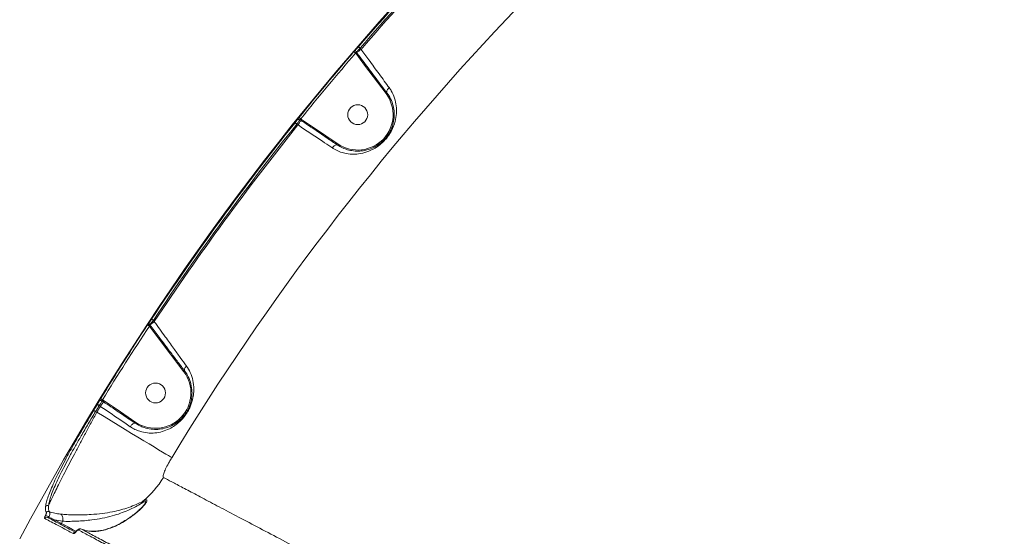
# Model space of a CAD drawing. Units: millimetres. Extents: x 21 to 10198, y 240 to 7262.
# Drawn here: x 5201 to 5646, y 3858 to 4092 of the extents above; entities that cross this region are included whole.
import ezdxf

# ---------------------------------------------------------------- set-up
doc = ezdxf.new("R2010")
doc.units = ezdxf.units.MM
doc.layers.add('DiKom', color=7, linetype='Continuous', lineweight=0)

msp = doc.modelspace()

# ---------------------------------------------------------------- linework, layer by layer
at = {"layer": 'DiKom', "color": 7, "linetype": 'Continuous', "lineweight": 15}
for p, q in [((5352.82, 4076.87), (5352.9, 4076.77)), ((5353.3, 4077.06), (5353.05, 4077.39)), ((5355.26, 4078.55), (5354.86, 4079.09)), ((5352.9, 4076.77), (5356.88, 4071.44)), ((5356.88, 4071.44), (5366.61, 4058.56)), ((5327.64, 4046.72), (5328.13, 4046.39)), ((5328.4, 4046.79), (5327.98, 4047.08)), ((5333.83, 4043.17), (5328.4, 4046.79)), ((5326.2, 4044.72), (5326.75, 4044.34)), ((5344.9, 4035.69), (5333.83, 4043.17)), ((5259.76, 3953.84), (5259.62, 3954.02)), ((5261.72, 3955.32), (5261.3, 3955.88)), ((5263.49, 3948.02), (5275.11, 3932.63)), ((5236.8, 3917.36), (5237.35, 3916.99)), ((5238.09, 3919.47), (5238.73, 3919.04)), ((5239.01, 3919.44), (5238.27, 3919.94)), ((5244.42, 3915.83), (5239.01, 3919.44)), ((5235.72, 3914.32), (5235.14, 3914.63)), ((5253.41, 3909.75), (5244.42, 3915.83)), ((5216.51, 3865.64), (5220.22, 3864.99)), ((5219.68, 3863.96), (5216.51, 3865.64)), ((5220.22, 3864.99), (5219.68, 3863.96)), ((5220.22, 3864.99), (5220.23, 3864.99))]:
    msp.add_line(p, q, dxfattribs=at)
at = {"layer": 'DiKom', "color": 7, "linetype": 'Continuous', "lineweight": 15, "flags": 128}
for points in [[(5352.82, 4076.87), (5352.68, 4077), (5352.54, 4077.12), (5352.41, 4077.23), (5352.29, 4077.33), (5352.2, 4077.41), (5352.13, 4077.47), (5352.08, 4077.51), (5352.06, 4077.53)], [(5352.9, 4076.77), (5352.97, 4076.82), (5353.04, 4076.87), (5353.1, 4076.92), (5353.16, 4076.96), (5353.21, 4077), (5353.25, 4077.03), (5353.28, 4077.05), (5353.3, 4077.06)], [(5353.3, 4077.06), (5353.38, 4077.13), (5353.53, 4077.24), (5353.73, 4077.39), (5353.97, 4077.58), (5354.26, 4077.79), (5354.58, 4078.03), (5354.91, 4078.29), (5355.26, 4078.55)], [(5354.86, 4079.09), (5354.71, 4079.21), (5354.57, 4079.33), (5354.44, 4079.44), (5354.33, 4079.54), (5354.24, 4079.62), (5354.17, 4079.68), (5354.12, 4079.72), (5354.1, 4079.74)], [(5356.88, 4071.44), (5356.95, 4071.5), (5357.03, 4071.55), (5357.1, 4071.61), (5357.16, 4071.65), (5357.21, 4071.69), (5357.24, 4071.72), (5357.27, 4071.73), (5357.28, 4071.74)], [(5366.61, 4058.56), (5366.69, 4058.62), (5366.76, 4058.68), (5366.83, 4058.73), (5366.89, 4058.77), (5366.94, 4058.81), (5366.98, 4058.84), (5367, 4058.86), (5367.01, 4058.86)], [(5328.13, 4046.39), (5328.07, 4046.29), (5327.96, 4046.14), (5327.82, 4045.94), (5327.65, 4045.68), (5327.45, 4045.38), (5327.23, 4045.06), (5326.99, 4044.71), (5326.75, 4044.34)], [(5327.98, 4047.08), (5327.83, 4047.2), (5327.69, 4047.32), (5327.56, 4047.42), (5327.44, 4047.52), (5327.34, 4047.6), (5327.27, 4047.65), (5327.22, 4047.69), (5327.2, 4047.71)], [(5328.4, 4046.79), (5328.36, 4046.72), (5328.31, 4046.65), (5328.26, 4046.59), (5328.22, 4046.53), (5328.19, 4046.48), (5328.16, 4046.43), (5328.14, 4046.4), (5328.13, 4046.39)], [(5326.2, 4044.72), (5326.05, 4044.83), (5325.91, 4044.95), (5325.77, 4045.06), (5325.66, 4045.15), (5325.56, 4045.23), (5325.49, 4045.29), (5325.44, 4045.32), (5325.42, 4045.34)], [(5333.83, 4043.17), (5333.77, 4043.09), (5333.72, 4043.02), (5333.67, 4042.94), (5333.63, 4042.88), (5333.6, 4042.83), (5333.57, 4042.79), (5333.55, 4042.77), (5333.55, 4042.76)], [(5344.9, 4035.69), (5344.85, 4035.6), (5344.79, 4035.53), (5344.74, 4035.46), (5344.7, 4035.39), (5344.67, 4035.34), (5344.64, 4035.3), (5344.63, 4035.28), (5344.62, 4035.27)], [(5259.51, 3953.34), (5259.35, 3953.45), (5259.2, 3953.55), (5259.06, 3953.64), (5258.93, 3953.73), (5258.83, 3953.79), (5258.75, 3953.85), (5258.7, 3953.88), (5258.68, 3953.89)], [(5259.55, 3953.68), (5259.43, 3953.79), (5259.31, 3953.91), (5259.22, 3954.03), (5259.15, 3954.14), (5259.1, 3954.25), (5259.07, 3954.35), (5259.07, 3954.44), (5259.1, 3954.52)], [(5259.76, 3953.84), (5259.85, 3953.9), (5259.99, 3954.01), (5260.19, 3954.16), (5260.44, 3954.35), (5260.72, 3954.57), (5261.04, 3954.81), (5261.38, 3955.06), (5261.72, 3955.32)], [(5261.3, 3955.88), (5261.14, 3955.99), (5260.99, 3956.09), (5260.85, 3956.18), (5260.72, 3956.26), (5260.62, 3956.33), (5260.54, 3956.39), (5260.49, 3956.42), (5260.47, 3956.43)], [(5275.11, 3932.63), (5275.19, 3932.69), (5275.27, 3932.74), (5275.33, 3932.8), (5275.4, 3932.84), (5275.45, 3932.88), (5275.48, 3932.91), (5275.5, 3932.93), (5275.51, 3932.93)], [(5236.8, 3917.36), (5236.64, 3917.46), (5236.48, 3917.56), (5236.34, 3917.65), (5236.21, 3917.73), (5236.11, 3917.79), (5236.02, 3917.84), (5235.97, 3917.87), (5235.95, 3917.88)], [(5238.73, 3919.04), (5238.67, 3918.94), (5238.57, 3918.79), (5238.43, 3918.59), (5238.25, 3918.33), (5238.05, 3918.03), (5237.83, 3917.71), (5237.59, 3917.36), (5237.35, 3916.99)], [(5238.27, 3919.94), (5238.11, 3920.04), (5237.95, 3920.14), (5237.81, 3920.23), (5237.68, 3920.31), (5237.57, 3920.37), (5237.49, 3920.42), (5237.44, 3920.45), (5237.42, 3920.47)], [(5239.01, 3919.44), (5238.96, 3919.37), (5238.91, 3919.3), (5238.87, 3919.24), (5238.83, 3919.18), (5238.79, 3919.13), (5238.76, 3919.08), (5238.74, 3919.05), (5238.73, 3919.04)], [(5235.14, 3914.63), (5234.98, 3914.73), (5234.82, 3914.82), (5234.68, 3914.91), (5234.55, 3914.99), (5234.44, 3915.05), (5234.36, 3915.1), (5234.31, 3915.14), (5234.29, 3915.15)], [(5235.72, 3914.32), (5238.99, 3912.34), (5242.22, 3910.38), (5245.39, 3908.46), (5248.48, 3906.59), (5251.45, 3904.79), (5254.27, 3903.08), (5256.93, 3901.46), (5259.39, 3899.97), (5261.64, 3898.61), (5263.65, 3897.39), (5265.41, 3896.32), (5266.89, 3895.42), (5268.1, 3894.7), (5269, 3894.15), (5269.6, 3893.78)], [(5244.42, 3915.83), (5244.37, 3915.75), (5244.31, 3915.67), (5244.26, 3915.6), (5244.22, 3915.54), (5244.19, 3915.49), (5244.16, 3915.45), (5244.15, 3915.43), (5244.14, 3915.42)], [(5253.41, 3909.75), (5253.35, 3909.67), (5253.3, 3909.6), (5253.25, 3909.52), (5253.21, 3909.46), (5253.17, 3909.41), (5253.15, 3909.37), (5253.13, 3909.35), (5253.13, 3909.34)], [(5226.23, 3860.47), (5224.74, 3861.27), (5222.87, 3862.26), (5221.17, 3863.17), (5219.68, 3863.96)]]:
    msp.add_lwpolyline(points, dxfattribs=at)
at = {"layer": 'DiKom', "color": 7, "linetype": 'Continuous', "lineweight": 15}
for centre in [(5353.78, 4048.99), (5262.29, 3923.06)]:
    msp.add_circle(centre, 4.5, dxfattribs=at)
for centre, radius, start, end in [((6268.71, 3288.06), 1210, 121.04739, 151.95261), ((6268.71, 3288.06), 1168.37, 124.22698, 148.77302), ((6268.71, 3288.06), 1209.65, 133.87943, 139.12057), ((6268.71, 3288.06), 1208.65, 133.87943, 139.12057), ((6268.71, 3288.06), 1208, 133.87275, 139.12725), ((6268.71, 3288.06), 1209.75, 139.26303, 141.10179), ((6268.71, 3288.06), 1208.75, 139.26303, 141.10179), ((5353.84, 4077.99), 0.997, 139.8841, 217.3352), ((5353.78, 4048.99), 16, 236.2734, 36.7266), ((5327.08, 4045.89), 0.999, 55.8415, 140.419), ((6268.71, 3288.06), 1209.65, 141.24212, 146.45907), ((6268.71, 3288.06), 1208.65, 141.24212, 146.45907), ((6268.71, 3288.06), 1208, 141.23956, 146.47008), ((6268.71, 3288.06), 1209.75, 146.60621, 148.48257), ((6268.71, 3288.06), 1208.75, 146.60621, 148.48257), ((5260.41, 3954.63), 0.995, 147.1658, 217.53), ((5366.78, 3811.99), 177.69, 127.0344, 127.1168), ((5176.58, 4063.45), 144.49, 306.9729, 307.1712), ((5262.29, 3923.06), 16, 236.2734, 36.7266), ((6268.71, 3288.06), 1209.65, 148.62315, 148.77479), ((6268.71, 3288.06), 1208.65, 148.62315, 148.77479), ((6268.71, 3288.06), 1208, 148.62462, 148.77302), ((5237.53, 3918.64), 1, 56.0248, 147.7175), ((5231.04, 3905.47), 40.44, 308.9519, 329.324), ((5213.38, 3871.14), 1.02, 63.2782, 147.3903), ((5257.8, 3872.72), 1.87, 135.6381, 166.4067), ((5212.07, 3864.51), 3.09, 49.5951, 82.5093), ((5213.74, 3868.44), 1.01, 64.7676, 150.6794), ((5213, 3865.82), 0.993, 62.373, 151.71), ((5216.89, 3865.39), 0.454, 145.6307, 233.7471), ((5220.05, 3863.7), 0.454, 145.6186, 233.7592), ((5225.88, 3858.98), 0.999, 85.2703, 152.0745), ((5226.33, 3860.29), 0.0772, 158.4267, 219.2881), ((5228.36, 3860.55), 0.977, 66.0898, 152.6291)]:
    msp.add_arc(centre, radius, start, end, dxfattribs=at)
for points, knots in [([(5620.26, 4258.33), (5620.91, 4257.24), (5622.21, 4255.06), (5624.94, 4250.48), (5628.21, 4244.99), (5632.08, 4238.5), (5636.51, 4231.08), (5641.49, 4222.72), (5647.02, 4213.44), (5653.09, 4203.26), (5659.66, 4192.22), (5666.72, 4180.37), (5674.22, 4167.77), (5682.15, 4154.45), (5690.5, 4140.42), (5699.26, 4125.71), (5708.38, 4110.37), (5717.82, 4094.48), (5727.55, 4078.11), (5737.53, 4061.31), (5747.76, 4044.08), (5758.21, 4026.46), (5768.84, 4008.52), (5779.6, 3990.35), (5790.45, 3972.03), (5801.35, 3953.59), (5812.3, 3935.07), (5823.26, 3916.49), (5834.2, 3897.93), (5845.07, 3879.48), (5855.8, 3861.22), (5865.59, 3844.55), (5874.46, 3829.42), (5879.75, 3820.38), (5882.4, 3815.87)], [0, 0, 0, 0, 0.031557, 0.063213, 0.09492, 0.126627, 0.158283, 0.189839, 0.221397, 0.253054, 0.284762, 0.31647, 0.348127, 0.379685, 0.411265, 0.442944, 0.474674, 0.506404, 0.538084, 0.569664, 0.601295, 0.633025, 0.664806, 0.696588, 0.728318, 0.75995, 0.791659, 0.823468, 0.855327, 0.887186, 0.918995, 0.950705, 0.975352, 1, 1, 1, 1]), ([(5353.08, 4078.64), (5353.08, 4078.63), (5353.05, 4078.61), (5352.95, 4078.52), (5352.72, 4078.27), (5352.41, 4077.92), (5352.18, 4077.66), (5352.06, 4077.53)], [0, 0, 0, 0, 0.027854, 0.265017, 0.507711, 0.753959, 1, 1, 1, 1]), ([(5352.82, 4076.87), (5352.84, 4076.94), (5352.89, 4077.06), (5352.96, 4077.22), (5353.01, 4077.33), (5353.04, 4077.38), (5353.05, 4077.39), (5353.05, 4077.39), (5353.05, 4077.39)], [0, 0, 0, 0, 0.263122, 0.515943, 0.752114, 0.941097, 0.974187, 1, 1, 1, 1]), ([(5353.05, 4077.39), (5353.05, 4077.39), (5353.1, 4077.43), (5353.27, 4077.58), (5353.69, 4077.96), (5354.24, 4078.49), (5354.65, 4078.89), (5354.86, 4079.09)], [0, 0, 0, 0, 0.028633, 0.267091, 0.510149, 0.755661, 1, 1, 1, 1]), ([(5354.1, 4079.74), (5353.99, 4079.61), (5353.76, 4079.35), (5353.44, 4079), (5353.21, 4078.75), (5353.11, 4078.66), (5353.08, 4078.64), (5353.08, 4078.64)], [0, 0, 0, 0, 0.245795, 0.491794, 0.734288, 0.971522, 1, 1, 1, 1]), ([(5357.28, 4071.74), (5357.07, 4072.01), (5356.07, 4073.34), (5354.76, 4075.12), (5353.63, 4076.62), (5353.3, 4077.06)], [0, 0, 0, 0, 0.150424, 0.752126, 1, 1, 1, 1]), ([(5368.01, 4061.22), (5367.28, 4062.21), (5365.82, 4064.2), (5363.5, 4067.35), (5361.14, 4070.56), (5358.4, 4074.28), (5356.43, 4076.97), (5355.26, 4078.55)], [0, 0, 0, 0, 0.187285, 0.37655, 0.557006, 0.739196, 1, 1, 1, 1]), ([(5357.28, 4071.74), (5358.09, 4070.66), (5359.72, 4068.5), (5362.17, 4065.26), (5364.63, 4062), (5366.21, 4059.91), (5367.01, 4058.86)], [0, 0, 0, 0, 0.238043, 0.478161, 0.737711, 1, 1, 1, 1]), ([(5342.32, 4033.93), (5342.52, 4033.8), (5343.52, 4033.16), (5345.39, 4032.25), (5348.13, 4031.41), (5351.07, 4031.02), (5354.41, 4031.17), (5357.93, 4031.98), (5361.37, 4033.56), (5364.01, 4035.45), (5365.81, 4037.17), (5367.06, 4038.6), (5368.15, 4040.14), (5369.19, 4041.89), (5370.07, 4043.84), (5370.9, 4046.44), (5371.4, 4049.49), (5371.32, 4053), (5370.55, 4056.49), (5369.35, 4059.25), (5368.32, 4060.76), (5368.01, 4061.22)], [0, 0, 0, 0, 0.013454, 0.066322, 0.119231, 0.183274, 0.247351, 0.32648, 0.405366, 0.46786, 0.499097, 0.530304, 0.561442, 0.592623, 0.634514, 0.676489, 0.748085, 0.81976, 0.893959, 0.968065, 1, 1, 1, 1]), ([(5367.01, 4058.86), (5366.94, 4059), (5366.81, 4059.26), (5366.93, 4059.83), (5367.26, 4060.44), (5367.64, 4060.88), (5367.91, 4061.13), (5367.98, 4061.19), (5368.01, 4061.22)], [0, 0, 0, 0, 0.231622, 0.463244, 0.694869, 0.926485, 0.961033, 1, 1, 1, 1]), ([(5367.01, 4058.86), (5367.01, 4058.86), (5367.31, 4058.45), (5368.24, 4057.08), (5369.42, 4054.6), (5370.19, 4051.5), (5370.37, 4048.37), (5370.02, 4045.69), (5369.34, 4043.37), (5368.61, 4041.68), (5367.73, 4040.12), (5366.59, 4038.51), (5365.43, 4037.27), (5363.83, 4035.85), (5361.73, 4034.41), (5358.71, 4033.12), (5355.58, 4032.49), (5352.58, 4032.46), (5349.93, 4032.88), (5347.44, 4033.69), (5345.73, 4034.56), (5344.8, 4035.15), (5344.62, 4035.27), (5344.62, 4035.27)], [0, 0, 0, 0, 0.000041, 0.032605, 0.10772, 0.184901, 0.256661, 0.32998, 0.370391, 0.411692, 0.440278, 0.469963, 0.516412, 0.527839, 0.587809, 0.665676, 0.746577, 0.811761, 0.878059, 0.931753, 0.986408, 0.999968, 1, 1, 1, 1]), ([(5326.31, 4046.53), (5326.29, 4046.49), (5326.24, 4046.41), (5326.05, 4046.15), (5325.79, 4045.8), (5325.56, 4045.52), (5325.44, 4045.36), (5325.42, 4045.34)], [0, 0, 0, 0, 0.239387, 0.478676, 0.717926, 0.957719, 1, 1, 1, 1]), ([(5326.2, 4044.72), (5326.23, 4044.75), (5326.42, 4045.02), (5326.79, 4045.5), (5327.21, 4046.08), (5327.52, 4046.53), (5327.6, 4046.65), (5327.64, 4046.72)], [0, 0, 0, 0, 0.042261, 0.281983, 0.521269, 0.760621, 1, 1, 1, 1]), ([(5327.2, 4047.71), (5327.18, 4047.68), (5327.06, 4047.53), (5326.83, 4047.25), (5326.57, 4046.9), (5326.38, 4046.64), (5326.33, 4046.56), (5326.31, 4046.53)], [0, 0, 0, 0, 0.042622, 0.28246, 0.521618, 0.760758, 1, 1, 1, 1]), ([(5327.64, 4046.72), (5327.65, 4046.73), (5327.66, 4046.76), (5327.73, 4046.84), (5327.83, 4046.94), (5327.92, 4047.03), (5327.97, 4047.07), (5327.98, 4047.08)], [0, 0, 0, 0, 0.236902, 0.474246, 0.713776, 0.95663, 1, 1, 1, 1]), ([(5328.13, 4046.39), (5328.4, 4046.2), (5329.79, 4045.27), (5331.6, 4044.07), (5333.13, 4043.04), (5333.55, 4042.76)], [0, 0, 0, 0, 0.153309, 0.76658, 1, 1, 1, 1]), ([(5326.75, 4044.34), (5328.6, 4043.1), (5332.36, 4040.59), (5337.37, 4037.24), (5340.65, 4035.05), (5342.1, 4034.07), (5342.32, 4033.93)], [0, 0, 0, 0, 0.343498, 0.696939, 0.954529, 1, 1, 1, 1]), ([(5344.62, 4035.27), (5343.06, 4036.33), (5340.51, 4038.05), (5336.76, 4040.59), (5334.62, 4042.03), (5333.55, 4042.76)], [0, 0, 0, 0, 0.442699, 0.720165, 1, 1, 1, 1]), ([(5344.62, 4035.27), (5344.49, 4035.32), (5344.25, 4035.42), (5343.72, 4035.26), (5343.14, 4034.88), (5342.69, 4034.42), (5342.43, 4034.09), (5342.34, 4033.97), (5342.32, 4033.93)], [0, 0, 0, 0, 0.220485, 0.440973, 0.661453, 0.881949, 0.963564, 1, 1, 1, 1]), ([(5259.1, 3954.52), (5259.06, 3954.46), (5258.93, 3954.27), (5258.78, 3954.05), (5258.68, 3953.89)], [0, 0, 0, 0, 0.287911, 1, 1, 1, 1]), ([(5259.57, 3955.17), (5259.54, 3955.13), (5259.49, 3955.07), (5259.31, 3954.83), (5259.16, 3954.62), (5259.1, 3954.52)], [0, 0, 0, 0, 0.35096, 0.701365, 1, 1, 1, 1]), ([(5259.51, 3953.34), (5259.52, 3953.43), (5259.53, 3953.54), (5259.55, 3953.65), (5259.55, 3953.68)], [0, 0, 0, 0, 0.720855, 1, 1, 1, 1]), ([(5259.51, 3953.34), (5259.64, 3953.17), (5260.97, 3951.4), (5262.29, 3949.62), (5263.49, 3948.02)], [0, 0, 0, 0, 0.097404, 1, 1, 1, 1]), ([(5259.55, 3953.68), (5259.56, 3953.73), (5259.58, 3953.84), (5259.6, 3953.96), (5259.61, 3954.01), (5259.62, 3954.02), (5259.62, 3954.02)], [0, 0, 0, 0, 0.328278, 0.678715, 0.920373, 1, 1, 1, 1]), ([(5260.47, 3956.43), (5260.37, 3956.28), (5260.16, 3955.97), (5259.88, 3955.57), (5259.67, 3955.27), (5259.6, 3955.2), (5259.57, 3955.17)], [0, 0, 0, 0, 0.256617, 0.513653, 0.761221, 1, 1, 1, 1]), ([(5259.62, 3954.02), (5259.67, 3954.07), (5259.79, 3954.18), (5260.19, 3954.62), (5260.71, 3955.2), (5261.11, 3955.66), (5261.3, 3955.88)], [0, 0, 0, 0, 0.242512, 0.491702, 0.74729, 1, 1, 1, 1]), ([(5263.89, 3948.32), (5262.69, 3949.92), (5261.32, 3951.76), (5259.94, 3953.6), (5259.76, 3953.84)], [0, 0, 0, 0, 0.870213, 1, 1, 1, 1]), ([(5276.3, 3935.23), (5275.37, 3936.5), (5273.51, 3939.07), (5270.28, 3943.53), (5267.16, 3947.83), (5264.23, 3951.87), (5262.56, 3954.17), (5261.72, 3955.32)], [0, 0, 0, 0, 0.210646, 0.424748, 0.676212, 0.837399, 1, 1, 1, 1]), ([(5263.89, 3948.32), (5264.78, 3947.14), (5266.57, 3944.77), (5269.43, 3940.98), (5272.48, 3936.95), (5274.5, 3934.28), (5275.51, 3932.93)], [0, 0, 0, 0, 0.216065, 0.434108, 0.714765, 1, 1, 1, 1]), ([(5250.86, 3907.8), (5251.56, 3907.37), (5252.97, 3906.51), (5255.58, 3905.51), (5258.61, 3904.89), (5262.02, 3904.89), (5265.34, 3905.5), (5268.34, 3906.66), (5270.99, 3908.21), (5273.4, 3910.14), (5275.32, 3912.28), (5276.69, 3914.32), (5277.6, 3915.97), (5278.35, 3917.69), (5279.03, 3919.78), (5279.51, 3922.18), (5279.7, 3925.28), (5279.31, 3928.71), (5278.2, 3932.21), (5276.89, 3934.28), (5276.3, 3935.23)], [0, 0, 0, 0, 0.045078, 0.090181, 0.158888, 0.227683, 0.298403, 0.369113, 0.425047, 0.480818, 0.540818, 0.571384, 0.601954, 0.634466, 0.667029, 0.719847, 0.77277, 0.852885, 0.932987, 1, 1, 1, 1]), ([(5275.51, 3932.93), (5275.44, 3933.07), (5275.3, 3933.36), (5275.39, 3933.95), (5275.7, 3934.56), (5276.05, 3934.99), (5276.26, 3935.19), (5276.3, 3935.23)], [0, 0, 0, 0, 0.246234, 0.492472, 0.738708, 0.958027, 1, 1, 1, 1]), ([(5275.51, 3932.93), (5275.51, 3932.93), (5276.16, 3932.12), (5277.25, 3930.22), (5278.41, 3927.14), (5278.84, 3924.12), (5278.76, 3921.37), (5278.39, 3919.28), (5277.82, 3917.42), (5277.09, 3915.66), (5276.24, 3914.19), (5275, 3912.47), (5273.48, 3910.82), (5271.36, 3909.2), (5269, 3907.9), (5266.32, 3906.97), (5263.34, 3906.5), (5260.25, 3906.59), (5257.48, 3907.19), (5255.1, 3908.17), (5253.75, 3908.9), (5253.12, 3909.34), (5253.12, 3909.34)], [0, 0, 0, 0, 0.00005, 0.068791, 0.149648, 0.232578, 0.284534, 0.337529, 0.368025, 0.399364, 0.443485, 0.455882, 0.512446, 0.566692, 0.622776, 0.694211, 0.76709, 0.836863, 0.908336, 0.953763, 0.999977, 1, 1, 1, 1]), ([(5236.68, 3919.18), (5236.66, 3919.14), (5236.63, 3919.05), (5236.47, 3918.76), (5236.25, 3918.38), (5236.06, 3918.07), (5235.96, 3917.91), (5235.95, 3917.88)], [0, 0, 0, 0, 0.240738, 0.481361, 0.722105, 0.962796, 1, 1, 1, 1]), ([(5237.42, 3920.47), (5237.4, 3920.44), (5237.3, 3920.28), (5237.12, 3919.97), (5236.9, 3919.59), (5236.74, 3919.3), (5236.7, 3919.22), (5236.68, 3919.18)], [0, 0, 0, 0, 0.037221, 0.277887, 0.51859, 0.759241, 1, 1, 1, 1]), ([(5236.8, 3917.36), (5236.83, 3917.4), (5237, 3917.67), (5237.32, 3918.19), (5237.7, 3918.8), (5237.98, 3919.27), (5238.05, 3919.41), (5238.09, 3919.47)], [0, 0, 0, 0, 0.037235, 0.278103, 0.518854, 0.75939, 1, 1, 1, 1]), ([(5237.35, 3916.99), (5239.19, 3915.74), (5242.91, 3913.21), (5247.43, 3910.13), (5250.02, 3908.37), (5250.86, 3907.8)], [0, 0, 0, 0, 0.395873, 0.803219, 1, 1, 1, 1]), ([(5238.09, 3919.47), (5238.09, 3919.49), (5238.09, 3919.52), (5238.13, 3919.63), (5238.19, 3919.77), (5238.24, 3919.88), (5238.27, 3919.94), (5238.27, 3919.94)], [0, 0, 0, 0, 0.240264, 0.48115, 0.722296, 0.962836, 1, 1, 1, 1]), ([(5238.73, 3919.04), (5239.01, 3918.85), (5240.39, 3917.92), (5242.2, 3916.72), (5243.72, 3915.7), (5244.14, 3915.42)], [0, 0, 0, 0, 0.153646, 0.768296, 1, 1, 1, 1]), ([(5234.29, 3915.15), (5233.15, 3913.27), (5230.89, 3909.51), (5227.78, 3904.17), (5224.96, 3899.22), (5222.46, 3894.68), (5220.15, 3890.35), (5218.09, 3886.3), (5216.31, 3882.57), (5214.83, 3879.19), (5213.69, 3876.23), (5212.88, 3873.67), (5212.64, 3872.35), (5212.53, 3871.69)], [0, 0, 0, 0, 0.102184, 0.204368, 0.29249, 0.380892, 0.469013, 0.557404, 0.646077, 0.734468, 0.822883, 0.911581, 1, 1, 1, 1]), ([(5213.84, 3872.05), (5213.95, 3872.7), (5214.17, 3873.99), (5214.96, 3876.51), (5216.07, 3879.41), (5217.52, 3882.72), (5219.27, 3886.38), (5221.28, 3890.35), (5223.54, 3894.59), (5225.99, 3899.03), (5228.76, 3903.88), (5231.81, 3909.11), (5234.03, 3912.79), (5235.14, 3914.63)], [0, 0, 0, 0, 0.088372, 0.177024, 0.265392, 0.353767, 0.442425, 0.5308, 0.618946, 0.707371, 0.795519, 0.897758, 1, 1, 1, 1]), ([(5235.72, 3914.32), (5234.85, 3912.71), (5233.09, 3909.49), (5230.5, 3904.68), (5227.97, 3899.96), (5225.55, 3895.4), (5223.26, 3891.04), (5221.14, 3886.96), (5219.21, 3883.2), (5217.51, 3879.81), (5216.05, 3876.85), (5214.87, 3874.36), (5214.19, 3872.86), (5213.9, 3872.18), (5213.84, 3872.05)], [0, 0, 0, 0, 0.087442, 0.174886, 0.263313, 0.352019, 0.440446, 0.52975, 0.619339, 0.708642, 0.79855, 0.888751, 0.97866, 1, 1, 1, 1]), ([(5253.13, 3909.34), (5252.23, 3909.95), (5250.34, 3911.22), (5247.34, 3913.26), (5245.21, 3914.7), (5244.14, 3915.42)], [0, 0, 0, 0, 0.30935, 0.653218, 1, 1, 1, 1]), ([(5253.12, 3909.34), (5253.01, 3909.38), (5252.79, 3909.46), (5252.3, 3909.27), (5251.75, 3908.88), (5251.28, 3908.38), (5251, 3908), (5250.88, 3907.83), (5250.86, 3907.8)], [0, 0, 0, 0, 0.212348, 0.424689, 0.637037, 0.849381, 0.965482, 1, 1, 1, 1]), ([(5265.83, 3884.84), (5265.74, 3885.01), (5265.56, 3885.35), (5266.06, 3887), (5267.07, 3889.26), (5268.34, 3891.64), (5269.24, 3893.17), (5269.6, 3893.78)], [0, 0, 0, 0, 0.209907, 0.422895, 0.638264, 0.855354, 1, 1, 1, 1]), ([(5721.41, 3646.22), (5716.16, 3648.93), (5705.67, 3654.35), (5689.6, 3662.68), (5673.35, 3671.11), (5656.7, 3679.76), (5639.69, 3688.61), (5622.35, 3697.64), (5604.96, 3706.71), (5586.98, 3716.1), (5568.45, 3725.78), (5549.42, 3735.74), (5530.52, 3745.63), (5511.84, 3755.42), (5493.47, 3765.05), (5475.49, 3774.49), (5457.94, 3783.7), (5440.84, 3792.69), (5424.21, 3801.42), (5408.13, 3809.88), (5392.69, 3818), (5377.94, 3825.76), (5363.92, 3833.14), (5350.64, 3840.14), (5338.12, 3846.73), (5326.43, 3852.89), (5315.61, 3858.59), (5305.52, 3863.91), (5296.27, 3868.79), (5287.9, 3873.2), (5280.62, 3877.04), (5274.49, 3880.27), (5269.42, 3882.95), (5267.02, 3884.21), (5265.83, 3884.84)], [0, 0, 0, 0, 0.027767, 0.055566, 0.083366, 0.111132, 0.140037, 0.16898, 0.197923, 0.226828, 0.258637, 0.290548, 0.32251, 0.354472, 0.386382, 0.418191, 0.449895, 0.4817, 0.513556, 0.545411, 0.577215, 0.608919, 0.640547, 0.672276, 0.704055, 0.735834, 0.767563, 0.799191, 0.832594, 0.866026, 0.89943, 0.932943, 0.966486, 1, 1, 1, 1]), ([(5214.17, 3869.35), (5214.02, 3869.66), (5213.7, 3870.29), (5213.79, 3871.46), (5213.84, 3872.05)], [0, 0, 0, 0, 0.496483, 1, 1, 1, 1]), ([(5256.47, 3874.02), (5255.55, 3873.56), (5253.72, 3872.65), (5250.29, 3871.27), (5246.65, 3870.15), (5242.62, 3869.2), (5238.11, 3868.49), (5233.63, 3868.06), (5229.61, 3867.9), (5226.13, 3867.88), (5222.9, 3867.97), (5220.66, 3868.11), (5219.57, 3868.19), (5219.3, 3868.22)], [0, 0, 0, 0, 0.10714, 0.214579, 0.311347, 0.408093, 0.521753, 0.635296, 0.719264, 0.803177, 0.88782, 0.972405, 1, 1, 1, 1]), ([(5220.23, 3864.99), (5220.23, 3864.99), (5220.47, 3864.98), (5221.54, 3864.96), (5223.66, 3864.94), (5226.74, 3865.03), (5230.05, 3865.24), (5233.9, 3865.65), (5238.19, 3866.34), (5242.53, 3867.35), (5246.42, 3868.56), (5249.93, 3869.93), (5253.26, 3871.55), (5255.08, 3872.62), (5255.99, 3873.15)], [0, 0, 0, 0, 0.000013, 0.026507, 0.109103, 0.191775, 0.275172, 0.358632, 0.473218, 0.587938, 0.686271, 0.784626, 0.892488, 1, 1, 1, 1]), ([(5254.79, 3870.04), (5255.08, 3870.28), (5255.73, 3870.85), (5256.51, 3871.67), (5257.13, 3872.4), (5257.46, 3872.84), (5257.59, 3873.08), (5257.58, 3873.07), (5257.58, 3873.07)], [0, 0, 0, 0, 0.199164, 0.459588, 0.674431, 0.84992, 0.991522, 1, 1, 1, 1]), ([(5255.15, 3870.23), (5255.97, 3871.03), (5257.09, 3872.12), (5257.99, 3873.38), (5258.4, 3874.12), (5258.46, 3874.64), (5257.9, 3874.7), (5256.99, 3874.27), (5256.47, 3874.02)], [0, 0, 0, 0, 0.303072, 0.416429, 0.529518, 0.668759, 0.808544, 1, 1, 1, 1]), ([(5255.99, 3873.15), (5256.49, 3873.45), (5257.35, 3873.95), (5257.87, 3873.92), (5257.82, 3873.52), (5257.61, 3873.16), (5257.56, 3873.08)], [0, 0, 0, 0, 0.384319, 0.655419, 0.92821, 1, 1, 1, 1]), ([(5212.47, 3867.57), (5212.45, 3867.54), (5212.37, 3867.38), (5212.24, 3867.08), (5212.11, 3866.71), (5212.05, 3866.4), (5212.1, 3866.33), (5212.13, 3866.29)], [0, 0, 0, 0, 0.049068, 0.21792, 0.426675, 0.702244, 1, 1, 1, 1]), ([(5212.53, 3871.69), (5212.48, 3871.09), (5212.38, 3869.9), (5212.7, 3869.25), (5212.87, 3868.93)], [0, 0, 0, 0, 0.496492, 1, 1, 1, 1]), ([(5212.87, 3868.93), (5212.88, 3868.88), (5212.91, 3868.78), (5212.83, 3868.43), (5212.69, 3868.02), (5212.54, 3867.72), (5212.47, 3867.57)], [0, 0, 0, 0, 0.297462, 0.589024, 0.802842, 1, 1, 1, 1]), ([(5214.07, 3866.86), (5214.17, 3867.11), (5214.37, 3867.61), (5214.5, 3868.35), (5214.46, 3869.01), (5214.27, 3869.23), (5214.17, 3869.35)], [0, 0, 0, 0, 0.214695, 0.43481, 0.71883, 1, 1, 1, 1]), ([(5219.3, 3868.22), (5218.42, 3868.32), (5216.64, 3868.52), (5215, 3869.07), (5214.17, 3869.35)], [0, 0, 0, 0, 0.497874, 1, 1, 1, 1]), ([(5219.3, 3868.22), (5219.33, 3868.2), (5219.45, 3868.13), (5219.74, 3867.91), (5220.1, 3867.42), (5220.36, 3866.66), (5220.43, 3865.81), (5220.29, 3865.27), (5220.23, 3864.99)], [0, 0, 0, 0, 0.034301, 0.136495, 0.352375, 0.568246, 0.784124, 1, 1, 1, 1]), ([(5228.76, 3861.44), (5229.46, 3861.18), (5230.9, 3860.65), (5233.33, 3860.35), (5235.98, 3860.42), (5238.84, 3860.92), (5241.83, 3861.83), (5244.91, 3863.14), (5248.11, 3864.9), (5251.5, 3867.13), (5253.93, 3869.2), (5255.15, 3870.23)], [0, 0, 0, 0, 0.107957, 0.221264, 0.334571, 0.449784, 0.564986, 0.672071, 0.77913, 0.889621, 1, 1, 1, 1]), ([(5232.76, 3860.49), (5233.36, 3860.47), (5234.63, 3860.41), (5236.8, 3860.64), (5239.16, 3861.12), (5241.6, 3861.88), (5244.07, 3862.89), (5246.55, 3864.14), (5248.93, 3865.55), (5251.14, 3867.05), (5253.05, 3868.48), (5254.27, 3869.54), (5254.8, 3870)], [0, 0, 0, 0, 0.104907, 0.224888, 0.345693, 0.461083, 0.571615, 0.677408, 0.779331, 0.863577, 0.940781, 1, 1, 1, 1]), ([(5255.15, 3870.23), (5255.12, 3870.22), (5254.99, 3870.16), (5254.89, 3870.06), (5254.81, 3869.98)], [0, 0, 0, 0, 0.210187, 1, 1, 1, 1]), ([(5212.13, 3866.29), (5212.22, 3866.24), (5212.7, 3865.98), (5214.05, 3865.26), (5216.47, 3863.98), (5220.14, 3862.03), (5223.26, 3860.37), (5224.99, 3859.45)], [0, 0, 0, 0, 0.032166, 0.160835, 0.418396, 0.675957, 1, 1, 1, 1]), ([(5213.46, 3866.7), (5213.52, 3866.68), (5213.61, 3866.64), (5213.78, 3866.66), (5213.91, 3866.71), (5214, 3866.78), (5214.04, 3866.83), (5214.06, 3866.85), (5214.07, 3866.86)], [0, 0, 0, 0, 0.348228, 0.649156, 0.844464, 0.934179, 0.969607, 1, 1, 1, 1]), ([(5226.15, 3859.95), (5224.85, 3860.64), (5222.21, 3862.04), (5218.84, 3863.84), (5215.83, 3865.44), (5214.25, 3866.28), (5213.46, 3866.7)], [0, 0, 0, 0, 0.242268, 0.493922, 0.746961, 1, 1, 1, 1]), ([(5216.51, 3865.64), (5216.32, 3865.74), (5215.51, 3866.13), (5214.69, 3866.55), (5214.07, 3866.86)], [0, 0, 0, 0, 0.234322, 1, 1, 1, 1]), ([(5224.99, 3859.45), (5225.02, 3859.44), (5225.15, 3859.38), (5225.41, 3859.41), (5225.76, 3859.64), (5226.04, 3859.92), (5226.19, 3860.13), (5226.27, 3860.24)], [0, 0, 0, 0, 0.095099, 0.471973, 0.715777, 0.857223, 1, 1, 1, 1]), ([(5225.91, 3859.93), (5225.9, 3859.93), (5225.87, 3859.92), (5225.95, 3859.96), (5226.07, 3860.07), (5226.18, 3860.2), (5226.23, 3860.29), (5226.25, 3860.32)], [0, 0, 0, 0, 0.083879, 0.474239, 0.726697, 0.903821, 1, 1, 1, 1]), ([(5226.27, 3860.24), (5226.34, 3860.35), (5226.49, 3860.56), (5226.76, 3860.83), (5227.1, 3861.04), (5227.34, 3861.06), (5227.47, 3861.01), (5227.49, 3861)], [0, 0, 0, 0, 0.145594, 0.289963, 0.532101, 0.909803, 1, 1, 1, 1]), ([(5226.34, 3860.42), (5226.4, 3860.52), (5226.59, 3860.8), (5226.98, 3861.17), (5227.49, 3861.49), (5228.1, 3861.62), (5228.59, 3861.57), (5228.77, 3861.43), (5228.78, 3861.42)], [0, 0, 0, 0, 0.101059, 0.281818, 0.511426, 0.753568, 0.982763, 1, 1, 1, 1]), ([(5227.49, 3861), (5229.21, 3860.08), (5232.64, 3858.26), (5238.59, 3855.09), (5245.09, 3851.64), (5249.95, 3849.05), (5252.38, 3847.76)], [0, 0, 0, 0, 0.249097, 0.498194, 0.749097, 1, 1, 1, 1]), ([(5253.59, 3848.24), (5251.18, 3849.52), (5246.37, 3852.08), (5239.89, 3855.52), (5233.93, 3858.69), (5230.48, 3860.52), (5228.76, 3861.44)], [0, 0, 0, 0, 0.249097, 0.498194, 0.749097, 1, 1, 1, 1])]:
    msp.add_open_spline(points, degree=3, knots=knots, dxfattribs=at)

doc.saveas('drawing.dxf')
